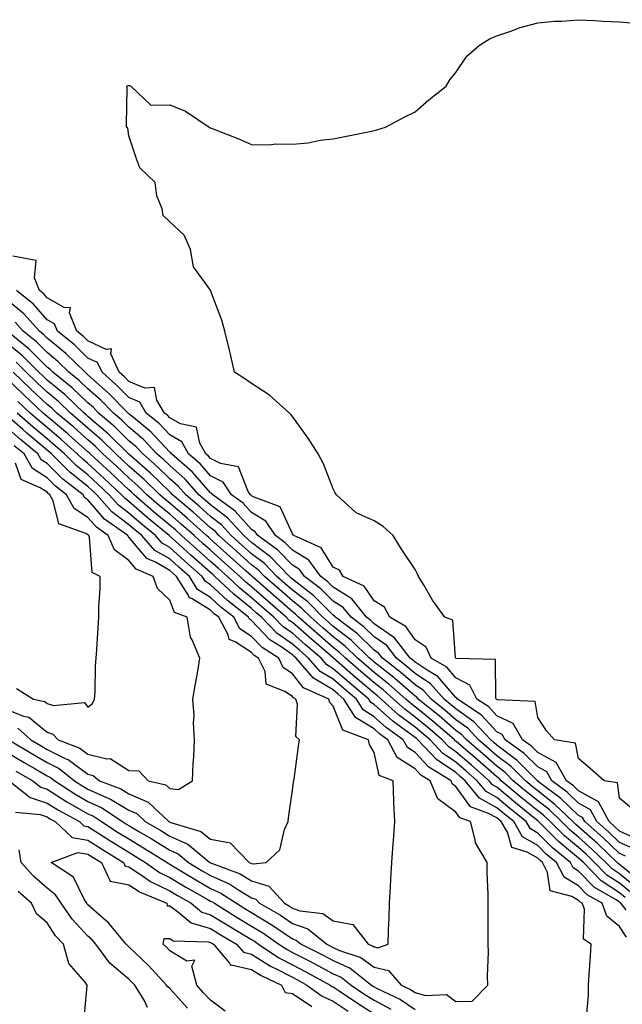
# Model space of a CAD drawing. Units: inches. Extents: x 902483 to 905123, y 7311098 to 7313738.
# Drawn here: x 904381 to 904529, y 7312827 to 7313068 of the extents above; entities that cross this region are included whole.
import ezdxf

# ---------------------------------------------------------------- set-up
doc = ezdxf.new("R2010")
doc.units = ezdxf.units.IN
doc.header["$MEASUREMENT"] = 0
doc.layers.add('Contour_90247311', color=7, linetype='Continuous', true_color=0xcfa52f)

msp = doc.modelspace()

# ---------------------------------------------------------------- linework, layer by layer
at = {"layer": 'Contour_90247311'}
for points in [[(904531.17, 7312875.04, 3271), (904528.05, 7312877.66, 3271), (904527.55, 7312881.42, 3271), (904524.33, 7312881.92, 3271), (904520.96, 7312884.84, 3271), (904518.05, 7312887.36, 3271), (904517.26, 7312891.13, 3271), (904512.13, 7312891.92, 3271), (904510.24, 7312894.11, 3271), (904508.05, 7312897.37, 3271), (904507.46, 7312901.33, 3271), (904498.28, 7312901.69, 3271), (904498.05, 7312901.8, 3271), (904497.99, 7312901.86, 3271), (904497.91, 7312901.92, 3271), (904497.77, 7312902.2, 3271), (904497.76, 7312911.63, 3271), (904488.13, 7312911.84, 3271), (904488.05, 7312911.88, 3271), (904488.03, 7312911.9, 3271), (904488, 7312911.92, 3271), (904487.96, 7312912.01, 3271), (904487.32, 7312921.19, 3271), (904485.37, 7312921.92, 3271), (904482.28, 7312926.15, 3271), (904480.24, 7312929.73, 3271), (904478.91, 7312931.92, 3271), (904478.63, 7312932.5, 3271), (904478.05, 7312933.66, 3271), (904474.73, 7312938.6, 3271), (904472.71, 7312941.92, 3271), (904470.24, 7312944.11, 3271), (904468.05, 7312945.56, 3271), (904463.66, 7312947.53, 3271), (904458.81, 7312951.92, 3271), (904458.53, 7312952.4, 3271), (904458.05, 7312953.33, 3271), (904455.64, 7312959.51, 3271), (904454.33, 7312961.92, 3271), (904451.9, 7312965.77, 3271), (904448.05, 7312971.06, 3271), (904447.68, 7312971.55, 3271), (904447.37, 7312971.92, 3271), (904442.42, 7312976.29, 3271), (904438.05, 7312979.13, 3271), (904436.4, 7312980.27, 3271), (904433.92, 7312981.92, 3271), (904432.8, 7312986.67, 3271), (904432.63, 7312987.34, 3271), (904431.51, 7312991.92, 3271), (904430.79, 7312994.66, 3271), (904428.05, 7313001.89, 3271), (904428.04, 7313001.91, 3271), (904428.02, 7313001.92, 3271), (904427.99, 7313001.98, 3271), (904423.82, 7313007.69, 3271), (904423.09, 7313011.92, 3271), (904421.57, 7313015.44, 3271), (904418.05, 7313018.7, 3271), (904416.42, 7313020.29, 3271), (904416.16, 7313021.92, 3271), (904414.9, 7313025.07, 3271), (904414.5, 7313028.37, 3271), (904410.7, 7313031.92, 3271), (904410.03, 7313033.9, 3271), (904408.05, 7313039.79, 3271), (904407.78, 7313041.65, 3271), (904407.5, 7313041.92, 3271), (904407.44, 7313042.53, 3271), (904407.64, 7313051.51, 3271), (904407.59, 7313051.92, 3271), (904407.87, 7313052.1, 3271), (904408.05, 7313052.09, 3271), (904408.19, 7313052.06, 3271), (904408.52, 7313051.92, 3271), (904413.39, 7313047.26, 3271), (904418.05, 7313047.33, 3271), (904421.92, 7313045.79, 3271), (904427.71, 7313041.92, 3271), (904427.84, 7313041.71, 3271), (904428.05, 7313041.7, 3271), (904428.42, 7313041.55, 3271), (904435.08, 7313038.95, 3271), (904438.05, 7313037.61, 3271), (904442.43, 7313037.54, 3271), (904443.94, 7313037.81, 3271), (904448.05, 7313037.71, 3271), (904451.92, 7313038.05, 3271), (904454.81, 7313038.68, 3271), (904458.05, 7313039.06, 3271), (904460.45, 7313039.52, 3271), (904466.97, 7313040.84, 3271), (904468.05, 7313041.05, 3271), (904468.72, 7313041.25, 3271), (904470.85, 7313041.92, 3271), (904475.52, 7313044.45, 3271), (904478.05, 7313045.66, 3271), (904481.43, 7313048.54, 3271), (904485.64, 7313051.92, 3271), (904486.54, 7313053.43, 3271), (904488.05, 7313055.26, 3271), (904490.73, 7313059.24, 3271), (904493.78, 7313061.92, 3271), (904496.39, 7313063.58, 3271), (904498.05, 7313064.24, 3271), (904501.48, 7313065.35, 3271), (904503.72, 7313066.25, 3271), (904508.05, 7313067.42, 3271), (904512.17, 7313067.8, 3271), (904513.96, 7313067.83, 3271), (904518.05, 7313068.18, 3271), (904521.96, 7313068.01, 3271), (904523.98, 7313067.85, 3271), (904528.05, 7313067.69, 3271), (904532.75, 7313067.22, 3271)], [(904532.34, 7312867.63, 3272), (904528.05, 7312869.56, 3272), (904526.84, 7312870.71, 3272), (904525.49, 7312871.92, 3272), (904522.91, 7312876.78, 3272), (904518.05, 7312879.44, 3272), (904516.78, 7312880.65, 3272), (904515.1, 7312881.92, 3272), (904512.54, 7312886.41, 3272), (904508.05, 7312888.8, 3272), (904506.49, 7312890.36, 3272), (904504.29, 7312891.92, 3272), (904502.04, 7312895.91, 3272), (904498.05, 7312897.84, 3272), (904496.1, 7312899.97, 3272), (904493.17, 7312901.92, 3272), (904491.47, 7312905.34, 3272), (904488.05, 7312907.09, 3272), (904485.81, 7312909.68, 3272), (904481.96, 7312911.92, 3272), (904480.73, 7312914.6, 3272), (904478.05, 7312916.41, 3272), (904475.83, 7312919.7, 3272), (904471.92, 7312921.92, 3272), (904470.55, 7312924.42, 3272), (904468.05, 7312925.98, 3272), (904465.64, 7312929.51, 3272), (904460.49, 7312931.92, 3272), (904459.56, 7312933.43, 3272), (904458.05, 7312934.18, 3272), (904455.07, 7312938.94, 3272), (904448.38, 7312941.92, 3272), (904448.27, 7312942.14, 3272), (904448.05, 7312942.34, 3272), (904445.05, 7312948.92, 3272), (904438.67, 7312951.3, 3272), (904438.05, 7312951.67, 3272), (904437.93, 7312951.8, 3272), (904437.78, 7312951.92, 3272), (904437.23, 7312952.74, 3272), (904434.86, 7312958.73, 3272), (904430.44, 7312959.53, 3272), (904428.05, 7312960.75, 3272), (904427.5, 7312961.37, 3272), (904426.87, 7312961.92, 3272), (904425.4, 7312964.57, 3272), (904424.62, 7312968.49, 3272), (904420.68, 7312969.29, 3272), (904418.05, 7312970.76, 3272), (904417.49, 7312971.36, 3272), (904416.8, 7312971.92, 3272), (904414.87, 7312975.1, 3272), (904414.31, 7312978.18, 3272), (904411.96, 7312978.01, 3272), (904408.05, 7312979.67, 3272), (904406.94, 7312980.81, 3272), (904405.68, 7312981.92, 3272), (904403.6, 7312986.37, 3272), (904403.78, 7312987.65, 3272), (904402.49, 7312987.48, 3272), (904398.05, 7312989.56, 3272), (904396.85, 7312990.72, 3272), (904395.36, 7312991.92, 3272), (904393.55, 7312996.42, 3272), (904393.76, 7312997.63, 3272), (904392.24, 7312997.73, 3272), (904388.05, 7313000.14, 3272), (904387.23, 7313001.1, 3272), (904386.19, 7313001.92, 3272), (904384.93, 7313005.04, 3272), (904385.41, 7313009.28, 3272), (904379.66, 7313010.31, 3272)], [(904531.43, 7312865.3, 3273), (904528.05, 7312866.83, 3273), (904525.45, 7312869.32, 3273), (904522.53, 7312871.92, 3273), (904520.97, 7312874.84, 3273), (904518.05, 7312876.45, 3273), (904515.25, 7312879.12, 3273), (904511.54, 7312881.92, 3273), (904510.27, 7312884.14, 3273), (904508.05, 7312885.32, 3273), (904504.75, 7312888.62, 3273), (904500.12, 7312891.92, 3273), (904499.37, 7312893.24, 3273), (904498.05, 7312893.88, 3273), (904494.2, 7312898.07, 3273), (904488.43, 7312901.92, 3273), (904488.3, 7312902.17, 3273), (904488.05, 7312902.31, 3273), (904483.59, 7312907.46, 3273), (904481.02, 7312908.95, 3273), (904478.05, 7312910.94, 3273), (904477.53, 7312911.4, 3273), (904476.86, 7312911.92, 3273), (904473.04, 7312916.91, 3273), (904468.05, 7312920.32, 3273), (904467.23, 7312921.1, 3273), (904466.17, 7312921.92, 3273), (904462.6, 7312926.47, 3273), (904458.05, 7312929.3, 3273), (904456.75, 7312930.62, 3273), (904455.02, 7312931.92, 3273), (904452.03, 7312935.9, 3273), (904448.05, 7312938.35, 3273), (904446.3, 7312940.17, 3273), (904443.88, 7312941.92, 3273), (904441.56, 7312945.43, 3273), (904438.05, 7312947.55, 3273), (904436, 7312949.87, 3273), (904433.18, 7312951.92, 3273), (904431.14, 7312955.01, 3273), (904428.05, 7312956.57, 3273), (904425.56, 7312959.43, 3273), (904422.67, 7312961.92, 3273), (904421.02, 7312964.89, 3273), (904418.05, 7312966.55, 3273), (904415.46, 7312969.33, 3273), (904412.31, 7312971.92, 3273), (904410.7, 7312974.57, 3273), (904408.05, 7312975.69, 3273), (904404.97, 7312978.84, 3273), (904401.48, 7312981.92, 3273), (904400.39, 7312984.26, 3273), (904398.05, 7312985.35, 3273), (904394.72, 7312988.59, 3273), (904390.56, 7312991.92, 3273), (904389.84, 7312993.71, 3273), (904388.05, 7312994.74, 3273), (904384.73, 7312998.6, 3273), (904380.54, 7313001.92, 3273)], [(904529.55, 7312863.42, 3274), (904528.05, 7312864.09, 3274), (904524.05, 7312867.92, 3274), (904519.56, 7312871.92, 3274), (904519.04, 7312872.91, 3274), (904518.05, 7312873.45, 3274), (904513.71, 7312877.58, 3274), (904508.28, 7312881.69, 3274), (904508.05, 7312881.87, 3274), (904507.99, 7312881.92, 3274), (904503.03, 7312886.9, 3274), (904498.05, 7312890.62, 3274), (904497.36, 7312891.23, 3274), (904496.56, 7312891.92, 3274), (904492.44, 7312896.31, 3274), (904488.05, 7312899.49, 3274), (904486.75, 7312900.62, 3274), (904485.15, 7312901.92, 3274), (904481.79, 7312905.66, 3274), (904478.05, 7312908.17, 3274), (904476.04, 7312909.91, 3274), (904473.49, 7312911.92, 3274), (904471.13, 7312915, 3274), (904468.05, 7312917.11, 3274), (904465.6, 7312919.47, 3274), (904462.39, 7312921.92, 3274), (904460.48, 7312924.35, 3274), (904458.05, 7312925.86, 3274), (904455.04, 7312928.91, 3274), (904451.04, 7312931.92, 3274), (904449.76, 7312933.63, 3274), (904448.05, 7312934.68, 3274), (904444.49, 7312938.36, 3274), (904439.6, 7312941.92, 3274), (904438.98, 7312942.85, 3274), (904438.05, 7312943.41, 3274), (904434.06, 7312947.93, 3274), (904428.57, 7312951.92, 3274), (904428.37, 7312952.24, 3274), (904428.05, 7312952.4, 3274), (904423.61, 7312957.48, 3274), (904418.48, 7312961.92, 3274), (904418.33, 7312962.2, 3274), (904418.05, 7312962.35, 3274), (904413.43, 7312967.3, 3274), (904409.15, 7312970.82, 3274), (904408.05, 7312971.74, 3274), (904407.96, 7312971.83, 3274), (904407.86, 7312971.92, 3274), (904403.01, 7312976.88, 3274), (904398.05, 7312981.29, 3274), (904397.72, 7312981.59, 3274), (904397.33, 7312981.92, 3274), (904392.63, 7312986.5, 3274), (904388.05, 7312990.24, 3274), (904387.21, 7312991.08, 3274), (904386.16, 7312991.92, 3274), (904382.36, 7312996.23, 3274), (904378.05, 7312999.77, 3274)], [(904530.66, 7312859.31, 3275), (904528.05, 7312861.45, 3275), (904527.76, 7312861.63, 3275), (904527.48, 7312861.92, 3275), (904522.66, 7312866.53, 3275), (904518.05, 7312870.67, 3275), (904517.37, 7312871.24, 3275), (904516.68, 7312871.92, 3275), (904512.27, 7312876.14, 3275), (904508.05, 7312879.43, 3275), (904506.68, 7312880.55, 3275), (904505.03, 7312881.92, 3275), (904501.55, 7312885.42, 3275), (904498.05, 7312888.03, 3275), (904495.98, 7312889.85, 3275), (904493.59, 7312891.92, 3275), (904490.92, 7312894.79, 3275), (904488.05, 7312896.86, 3275), (904485.33, 7312899.2, 3275), (904482, 7312901.92, 3275), (904480.13, 7312904, 3275), (904478.05, 7312905.39, 3275), (904474.56, 7312908.43, 3275), (904470.12, 7312911.92, 3275), (904469.22, 7312913.09, 3275), (904468.05, 7312913.9, 3275), (904463.98, 7312917.85, 3275), (904458.61, 7312921.92, 3275), (904458.36, 7312922.23, 3275), (904458.05, 7312922.43, 3275), (904453.33, 7312927.2, 3275), (904451.07, 7312928.9, 3275), (904448.05, 7312931.26, 3275), (904447.7, 7312931.57, 3275), (904447.3, 7312931.92, 3275), (904442.74, 7312936.61, 3275), (904438.05, 7312940.19, 3275), (904437.14, 7312941.01, 3275), (904436.13, 7312941.92, 3275), (904432.29, 7312946.16, 3275), (904428.05, 7312949.43, 3275), (904426.74, 7312950.61, 3275), (904425.19, 7312951.92, 3275), (904421.83, 7312955.7, 3275), (904418.05, 7312959.04, 3275), (904416.59, 7312960.46, 3275), (904414.92, 7312961.92, 3275), (904411.59, 7312965.46, 3275), (904408.05, 7312968.44, 3275), (904406.3, 7312970.17, 3275), (904404.25, 7312971.92, 3275), (904401.18, 7312975.05, 3275), (904398.05, 7312977.84, 3275), (904395.96, 7312979.83, 3275), (904393.39, 7312981.92, 3275), (904390.69, 7312984.56, 3275), (904388.05, 7312986.71, 3275), (904385.46, 7312989.33, 3275), (904382.21, 7312991.92, 3275), (904380.26, 7312994.13, 3275)], [(904532.02, 7312855.89, 3276), (904528.05, 7312859.14, 3276), (904526.37, 7312860.24, 3276), (904524.72, 7312861.92, 3276), (904521.32, 7312865.19, 3276), (904518.05, 7312868.11, 3276), (904515.97, 7312869.84, 3276), (904513.88, 7312871.92, 3276), (904510.9, 7312874.77, 3276), (904508.05, 7312876.99, 3276), (904505.33, 7312879.2, 3276), (904502.08, 7312881.92, 3276), (904500.07, 7312883.94, 3276), (904498.05, 7312885.45, 3276), (904494.6, 7312888.47, 3276), (904490.63, 7312891.92, 3276), (904489.38, 7312893.25, 3276), (904488.05, 7312894.22, 3276), (904483.91, 7312897.78, 3276), (904478.84, 7312901.92, 3276), (904478.46, 7312902.34, 3276), (904478.05, 7312902.61, 3276), (904473.08, 7312906.95, 3276), (904472.82, 7312907.15, 3276), (904468.05, 7312910.94, 3276), (904467.52, 7312911.39, 3276), (904466.92, 7312911.92, 3276), (904462.42, 7312916.29, 3276), (904458.05, 7312919.71, 3276), (904456.86, 7312920.73, 3276), (904455.52, 7312921.92, 3276), (904451.8, 7312925.67, 3276), (904448.05, 7312928.6, 3276), (904446.28, 7312930.15, 3276), (904444.27, 7312931.92, 3276), (904441.2, 7312935.07, 3276), (904438.05, 7312937.48, 3276), (904435.71, 7312939.58, 3276), (904433.11, 7312941.92, 3276), (904430.71, 7312944.58, 3276), (904428.05, 7312946.63, 3276), (904425.26, 7312949.13, 3276), (904421.97, 7312951.92, 3276), (904420.13, 7312954, 3276), (904418.05, 7312955.83, 3276), (904414.96, 7312958.83, 3276), (904411.44, 7312961.92, 3276), (904409.8, 7312963.67, 3276), (904408.05, 7312965.14, 3276), (904404.64, 7312968.51, 3276), (904400.64, 7312971.92, 3276), (904399.36, 7312973.23, 3276), (904398.05, 7312974.4, 3276), (904394.19, 7312978.06, 3276), (904389.46, 7312981.92, 3276), (904388.75, 7312982.62, 3276), (904388.05, 7312983.18, 3276), (904383.7, 7312987.57, 3276), (904378.25, 7312991.92, 3276)], [(904530.75, 7312854.62, 3277), (904528.05, 7312856.83, 3277), (904524.97, 7312858.84, 3277), (904521.97, 7312861.92, 3277), (904519.96, 7312863.83, 3277), (904518.05, 7312865.55, 3277), (904514.57, 7312868.44, 3277), (904511.07, 7312871.92, 3277), (904509.53, 7312873.4, 3277), (904508.05, 7312874.55, 3277), (904503.98, 7312877.85, 3277), (904499.12, 7312881.92, 3277), (904498.59, 7312882.46, 3277), (904498.05, 7312882.86, 3277), (904493.23, 7312887.1, 3277), (904490.55, 7312889.42, 3277), (904488.05, 7312891.59, 3277), (904487.85, 7312891.72, 3277), (904487.67, 7312891.92, 3277), (904482.51, 7312896.38, 3277), (904478.05, 7312900.04, 3277), (904476.98, 7312900.85, 3277), (904475.79, 7312901.92, 3277), (904471.67, 7312905.54, 3277), (904468.05, 7312908.41, 3277), (904466.15, 7312910.02, 3277), (904463.97, 7312911.92, 3277), (904460.97, 7312914.84, 3277), (904458.05, 7312917.12, 3277), (904455.48, 7312919.35, 3277), (904452.54, 7312921.92, 3277), (904450.31, 7312924.18, 3277), (904448.05, 7312925.94, 3277), (904444.86, 7312928.73, 3277), (904441.23, 7312931.92, 3277), (904439.67, 7312933.54, 3277), (904438.05, 7312934.77, 3277), (904434.28, 7312938.15, 3277), (904430.09, 7312941.92, 3277), (904429.12, 7312942.99, 3277), (904428.05, 7312943.82, 3277), (904423.78, 7312947.65, 3277), (904418.75, 7312951.92, 3277), (904418.42, 7312952.29, 3277), (904418.05, 7312952.62, 3277), (904413.34, 7312957.21, 3277), (904408.68, 7312961.29, 3277), (904408.05, 7312961.85, 3277), (904408.01, 7312961.88, 3277), (904407.97, 7312961.92, 3277), (904402.98, 7312966.85, 3277), (904398.05, 7312971.1, 3277), (904397.62, 7312971.49, 3277), (904397.1, 7312971.92, 3277), (904392.47, 7312976.34, 3277), (904388.05, 7312980, 3277), (904387.06, 7312980.93, 3277), (904386.04, 7312981.92, 3277), (904382.06, 7312985.93, 3277), (904378.05, 7312989.2, 3277)], [(904529.48, 7312853.35, 3278), (904528.05, 7312854.52, 3278), (904523.58, 7312857.45, 3278), (904519.21, 7312861.92, 3278), (904518.62, 7312862.49, 3278), (904518.05, 7312862.99, 3278), (904513.17, 7312867.04, 3278), (904508.26, 7312871.92, 3278), (904508.16, 7312872.03, 3278), (904508.05, 7312872.11, 3278), (904507.04, 7312872.93, 3278), (904502.63, 7312876.51, 3278), (904498.05, 7312880.33, 3278), (904497.02, 7312880.89, 3278), (904496.18, 7312881.92, 3278), (904491.85, 7312885.72, 3278), (904488.05, 7312889.03, 3278), (904486.33, 7312890.2, 3278), (904484.69, 7312891.92, 3278), (904481.13, 7312895, 3278), (904478.05, 7312897.52, 3278), (904475.54, 7312899.41, 3278), (904472.77, 7312901.92, 3278), (904470.26, 7312904.13, 3278), (904468.05, 7312905.88, 3278), (904464.78, 7312908.65, 3278), (904461.02, 7312911.92, 3278), (904459.51, 7312913.38, 3278), (904458.05, 7312914.53, 3278), (904454.09, 7312917.96, 3278), (904449.57, 7312921.92, 3278), (904448.81, 7312922.68, 3278), (904448.05, 7312923.28, 3278), (904443.45, 7312927.32, 3278), (904438.2, 7312931.92, 3278), (904438.13, 7312932, 3278), (904438.05, 7312932.06, 3278), (904436.74, 7312933.23, 3278), (904432.85, 7312936.72, 3278), (904428.05, 7312941.04, 3278), (904427.58, 7312941.45, 3278), (904427.06, 7312941.92, 3278), (904422.31, 7312946.18, 3278), (904418.05, 7312949.83, 3278), (904416.9, 7312950.77, 3278), (904415.6, 7312951.92, 3278), (904411.78, 7312955.65, 3278), (904408.05, 7312958.94, 3278), (904406.52, 7312960.39, 3278), (904404.85, 7312961.92, 3278), (904401.43, 7312965.3, 3278), (904398.05, 7312968.21, 3278), (904396.09, 7312969.96, 3278), (904393.75, 7312971.92, 3278), (904390.84, 7312974.71, 3278), (904388.05, 7312977.01, 3278), (904385.53, 7312979.4, 3278), (904382.9, 7312981.92, 3278), (904380.48, 7312984.35, 3278)], [(904529.79, 7312843.66, 3280), (904528.05, 7312846.27, 3280), (904524.94, 7312848.81, 3280), (904523.8, 7312851.92, 3280), (904520.16, 7312854.03, 3280), (904518.05, 7312856.2, 3280), (904514.48, 7312858.35, 3280), (904512.65, 7312861.92, 3280), (904510.12, 7312863.99, 3280), (904508.05, 7312866.04, 3280), (904504.34, 7312868.21, 3280), (904502.19, 7312871.92, 3280), (904499.91, 7312873.78, 3280), (904498.05, 7312875.32, 3280), (904493.8, 7312877.67, 3280), (904490.33, 7312881.92, 3280), (904489.11, 7312882.98, 3280), (904488.05, 7312883.91, 3280), (904483.28, 7312887.15, 3280), (904478.73, 7312891.92, 3280), (904478.37, 7312892.24, 3280), (904478.05, 7312892.5, 3280), (904475.74, 7312894.23, 3280), (904472.63, 7312896.5, 3280), (904468.05, 7312900.61, 3280), (904467.23, 7312901.1, 3280), (904466.73, 7312901.92, 3280), (904462.02, 7312905.89, 3280), (904458.05, 7312909.34, 3280), (904456.43, 7312910.3, 3280), (904455.05, 7312911.92, 3280), (904451.29, 7312915.16, 3280), (904448.05, 7312918, 3280), (904445.75, 7312919.62, 3280), (904443.52, 7312921.92, 3280), (904440.6, 7312924.47, 3280), (904438.05, 7312926.71, 3280), (904435.17, 7312929.04, 3280), (904432.14, 7312931.92, 3280), (904429.98, 7312933.85, 3280), (904428.05, 7312935.59, 3280), (904424.69, 7312938.56, 3280), (904420.96, 7312941.92, 3280), (904419.42, 7312943.29, 3280), (904418.05, 7312944.47, 3280), (904413.97, 7312947.84, 3280), (904409.34, 7312951.92, 3280), (904408.69, 7312952.56, 3280), (904408.05, 7312953.12, 3280), (904403.52, 7312957.39, 3280), (904398.6, 7312961.92, 3280), (904398.32, 7312962.19, 3280), (904398.05, 7312962.43, 3280), (904393.48, 7312966.49, 3280), (904393.03, 7312966.9, 3280), (904388.05, 7312971.1, 3280), (904387.6, 7312971.47, 3280), (904387.1, 7312971.92, 3280), (904382.44, 7312976.31, 3280), (904378.05, 7312980.54, 3280)], [(904529.66, 7312850.31, 3279), (904528.38, 7312851.92, 3279), (904528.21, 7312852.08, 3279), (904528.05, 7312852.21, 3279), (904527.21, 7312852.76, 3279), (904521.95, 7312855.82, 3279), (904518.05, 7312859.82, 3279), (904516.74, 7312860.61, 3279), (904516.07, 7312861.92, 3279), (904511.65, 7312865.52, 3279), (904508.05, 7312869.1, 3279), (904506.27, 7312870.14, 3279), (904505.24, 7312871.92, 3279), (904501.27, 7312875.14, 3279), (904498.05, 7312877.82, 3279), (904495.41, 7312879.28, 3279), (904493.26, 7312881.92, 3279), (904490.49, 7312884.36, 3279), (904488.05, 7312886.47, 3279), (904484.8, 7312888.67, 3279), (904481.71, 7312891.92, 3279), (904479.74, 7312893.61, 3279), (904478.05, 7312895.01, 3279), (904474.1, 7312897.97, 3279), (904469.75, 7312901.92, 3279), (904468.85, 7312902.72, 3279), (904468.05, 7312903.35, 3279), (904463.41, 7312907.28, 3279), (904458.07, 7312911.92, 3279), (904458.05, 7312911.94, 3279), (904457.9, 7312912.07, 3279), (904452.69, 7312916.56, 3279), (904448.05, 7312920.64, 3279), (904447.29, 7312921.16, 3279), (904446.56, 7312921.92, 3279), (904442.02, 7312925.89, 3279), (904438.05, 7312929.39, 3279), (904436.65, 7312930.52, 3279), (904435.17, 7312931.92, 3279), (904431.41, 7312935.28, 3279), (904428.05, 7312938.32, 3279), (904426.13, 7312940, 3279), (904424.01, 7312941.92, 3279), (904420.87, 7312944.74, 3279), (904418.05, 7312947.14, 3279), (904415.44, 7312949.31, 3279), (904412.47, 7312951.92, 3279), (904410.23, 7312954.1, 3279), (904408.05, 7312956.03, 3279), (904405.02, 7312958.89, 3279), (904401.72, 7312961.92, 3279), (904399.88, 7312963.75, 3279), (904398.05, 7312965.32, 3279), (904394.55, 7312968.42, 3279), (904390.4, 7312971.92, 3279), (904389.2, 7312973.07, 3279), (904388.05, 7312974.02, 3279), (904383.99, 7312977.86, 3279), (904379.76, 7312981.92, 3279)], [(904520.02, 7312823.89, 3281), (904520.49, 7312829.48, 3281), (904520.46, 7312831.92, 3281), (904520.63, 7312834.5, 3281), (904520.98, 7312838.99, 3281), (904521.16, 7312841.92, 3281), (904519.25, 7312843.12, 3281), (904519.46, 7312850.51, 3281), (904518.94, 7312851.92, 3281), (904518.38, 7312852.25, 3281), (904518.05, 7312852.58, 3281), (904516.38, 7312853.59, 3281), (904511.12, 7312854.99, 3281), (904510.48, 7312859.49, 3281), (904509.24, 7312861.92, 3281), (904508.58, 7312862.45, 3281), (904508.05, 7312862.98, 3281), (904505.49, 7312864.48, 3281), (904501.71, 7312865.58, 3281), (904500.66, 7312869.31, 3281), (904499.14, 7312871.92, 3281), (904498.54, 7312872.41, 3281), (904498.05, 7312872.82, 3281), (904496.04, 7312873.93, 3281), (904491.64, 7312875.51, 3281), (904488.05, 7312880.51, 3281), (904487.24, 7312881.11, 3281), (904486.9, 7312881.92, 3281), (904481.39, 7312885.26, 3281), (904478.05, 7312888.82, 3281), (904476.16, 7312890.03, 3281), (904475.15, 7312891.92, 3281), (904471.04, 7312894.91, 3281), (904468.05, 7312897.6, 3281), (904465.37, 7312899.24, 3281), (904463.69, 7312901.92, 3281), (904460.63, 7312904.5, 3281), (904458.05, 7312906.75, 3281), (904454.8, 7312908.67, 3281), (904452.02, 7312911.92, 3281), (904449.89, 7312913.76, 3281), (904448.05, 7312915.37, 3281), (904444.2, 7312918.07, 3281), (904440.48, 7312921.92, 3281), (904439.18, 7312923.05, 3281), (904438.05, 7312924.05, 3281), (904433.7, 7312927.57, 3281), (904429.11, 7312931.92, 3281), (904428.55, 7312932.42, 3281), (904428.05, 7312932.87, 3281), (904423.24, 7312937.11, 3281), (904419.44, 7312940.53, 3281), (904418.05, 7312941.78, 3281), (904417.96, 7312941.83, 3281), (904417.88, 7312941.92, 3281), (904412.49, 7312946.36, 3281), (904408.05, 7312950.26, 3281), (904407.11, 7312950.98, 3281), (904406.27, 7312951.92, 3281), (904402.04, 7312955.91, 3281), (904398.05, 7312959.59, 3281), (904396.75, 7312960.62, 3281), (904395.44, 7312961.92, 3281), (904391.53, 7312965.4, 3281), (904388.05, 7312968.35, 3281), (904386.1, 7312969.97, 3281), (904383.9, 7312971.92, 3281), (904380.9, 7312974.77, 3281)], [(904378.05, 7312889.01, 3282), (904382.48, 7312886.35, 3282), (904385.13, 7312884.84, 3282), (904388.05, 7312883.16, 3282), (904388.88, 7312882.75, 3282), (904389.92, 7312881.92, 3282), (904394.82, 7312878.69, 3282), (904398.05, 7312876.87, 3282), (904401.43, 7312875.3, 3282), (904406.49, 7312871.92, 3282), (904407.44, 7312871.31, 3282), (904408.05, 7312870.93, 3282), (904410.47, 7312869.5, 3282), (904413.73, 7312867.6, 3282), (904418.05, 7312864.92, 3282), (904420.13, 7312864, 3282), (904422.63, 7312861.92, 3282), (904425.99, 7312859.86, 3282), (904428.05, 7312858.69, 3282), (904432.72, 7312856.59, 3282), (904434.68, 7312855.29, 3282), (904438.05, 7312853.25, 3282), (904439.07, 7312852.94, 3282), (904439.98, 7312851.92, 3282), (904445.11, 7312848.98, 3282), (904448.05, 7312846.97, 3282), (904451.8, 7312845.67, 3282), (904456.46, 7312841.92, 3282), (904457.52, 7312841.39, 3282), (904458.05, 7312841.1, 3282), (904459.56, 7312840.41, 3282), (904464.76, 7312838.63, 3282), (904468.05, 7312836.26, 3282), (904471.58, 7312835.45, 3282), (904474.65, 7312831.92, 3282), (904476.94, 7312830.81, 3282), (904478.05, 7312830.06, 3282), (904480.62, 7312829.35, 3282), (904485.75, 7312829.62, 3282), (904488.05, 7312827.91, 3282), (904491.99, 7312827.98, 3282), (904495.85, 7312831.92, 3282), (904495.76, 7312834.21, 3282), (904496.05, 7312839.92, 3282), (904495.96, 7312841.92, 3282), (904495.97, 7312844, 3282), (904495.93, 7312849.8, 3282), (904495.95, 7312851.92, 3282), (904495.93, 7312854.04, 3282), (904495.69, 7312859.56, 3282), (904495.67, 7312861.92, 3282), (904492.83, 7312866.7, 3282), (904492.85, 7312867.12, 3282), (904491.65, 7312871.92, 3282), (904489, 7312872.87, 3282), (904488.05, 7312874.2, 3282), (904483.65, 7312877.52, 3282), (904481.75, 7312881.92, 3282), (904479.45, 7312883.32, 3282), (904478.05, 7312884.81, 3282), (904473.71, 7312887.58, 3282), (904471.4, 7312891.92, 3282), (904469.46, 7312893.33, 3282), (904468.05, 7312894.6, 3282), (904463.51, 7312897.38, 3282), (904460.66, 7312901.92, 3282), (904459.24, 7312903.11, 3282), (904458.05, 7312904.15, 3282), (904453.17, 7312907.04, 3282), (904449, 7312911.92, 3282), (904448.49, 7312912.36, 3282), (904448.05, 7312912.75, 3282), (904445.3, 7312914.67, 3282), (904442.56, 7312916.43, 3282), (904438.05, 7312921.13, 3282), (904437.57, 7312921.44, 3282), (904437.32, 7312921.92, 3282), (904432.15, 7312926.02, 3282), (904428.05, 7312929.89, 3282), (904426.8, 7312930.67, 3282), (904426, 7312931.92, 3282), (904421.77, 7312935.64, 3282), (904418.05, 7312938.99, 3282), (904416.19, 7312940.06, 3282), (904414.54, 7312941.92, 3282), (904410.98, 7312944.85, 3282), (904408.05, 7312947.42, 3282), (904405.5, 7312949.37, 3282), (904403.23, 7312951.92, 3282), (904400.56, 7312954.43, 3282), (904398.05, 7312956.75, 3282), (904395.17, 7312959.04, 3282), (904392.28, 7312961.92, 3282), (904390.04, 7312963.91, 3282), (904388.05, 7312965.6, 3282), (904384.61, 7312968.48, 3282), (904380.71, 7312971.92, 3282)], [(904378.72, 7312891.92, 3283), (904384.52, 7312888.39, 3283), (904388.05, 7312886.36, 3283), (904391.03, 7312884.9, 3283), (904394.76, 7312881.92, 3283), (904396.75, 7312880.62, 3283), (904398.05, 7312879.88, 3283), (904401.85, 7312878.12, 3283), (904403.58, 7312877.45, 3283), (904408.05, 7312874.7, 3283), (904410, 7312873.87, 3283), (904412.05, 7312871.92, 3283), (904415.85, 7312869.72, 3283), (904418.05, 7312868.35, 3283), (904422.5, 7312866.37, 3283), (904427.86, 7312861.92, 3283), (904428.05, 7312861.81, 3283), (904428.25, 7312861.72, 3283), (904435.27, 7312859.14, 3283), (904438.05, 7312857.46, 3283), (904442.28, 7312856.15, 3283), (904446.1, 7312851.92, 3283), (904447.34, 7312851.21, 3283), (904448.05, 7312850.72, 3283), (904449.88, 7312850.09, 3283), (904455.53, 7312849.4, 3283), (904458.05, 7312847.62, 3283), (904462.87, 7312846.74, 3283), (904466.55, 7312841.92, 3283), (904467.66, 7312841.53, 3283), (904468.05, 7312841.26, 3283), (904468.91, 7312841.06, 3283), (904471.45, 7312841.92, 3283), (904471.53, 7312845.4, 3283), (904471.72, 7312848.25, 3283), (904471.8, 7312851.92, 3283), (904472.03, 7312855.9, 3283), (904472.13, 7312857.84, 3283), (904472.39, 7312861.92, 3283), (904472.72, 7312866.59, 3283), (904472.76, 7312867.21, 3283), (904473.11, 7312871.92, 3283), (904472.84, 7312876.71, 3283), (904472.87, 7312877.1, 3283), (904472.67, 7312881.92, 3283), (904469.3, 7312883.17, 3283), (904468.05, 7312888.83, 3283), (904466.89, 7312890.76, 3283), (904466.68, 7312891.92, 3283), (904460.42, 7312894.29, 3283), (904458.05, 7312900.2, 3283), (904457.19, 7312901.06, 3283), (904456.92, 7312901.92, 3283), (904450.77, 7312904.64, 3283), (904448.05, 7312908.1, 3283), (904445.76, 7312909.63, 3283), (904444.69, 7312911.92, 3283), (904440.65, 7312914.52, 3283), (904438.05, 7312917.22, 3283), (904435.2, 7312919.07, 3283), (904433.69, 7312921.92, 3283), (904430.55, 7312924.42, 3283), (904428.05, 7312926.77, 3283), (904424.87, 7312928.74, 3283), (904422.86, 7312931.92, 3283), (904420.3, 7312934.17, 3283), (904418.05, 7312936.2, 3283), (904414.42, 7312938.29, 3283), (904411.19, 7312941.92, 3283), (904409.47, 7312943.34, 3283), (904408.05, 7312944.58, 3283), (904403.89, 7312947.76, 3283), (904400.18, 7312951.92, 3283), (904399.09, 7312952.96, 3283), (904398.05, 7312953.91, 3283), (904393.6, 7312957.47, 3283), (904389.11, 7312961.92, 3283), (904388.55, 7312962.42, 3283), (904388.05, 7312962.85, 3283), (904383.11, 7312966.98, 3283), (904382.11, 7312967.86, 3283), (904378.05, 7312971.44, 3283)], [(904380.88, 7312894.75, 3284), (904384.09, 7312891.92, 3284), (904386.56, 7312890.43, 3284), (904388.05, 7312889.56, 3284), (904392.65, 7312887.32, 3284), (904393.23, 7312887.1, 3284), (904398.05, 7312883.5, 3284), (904399.32, 7312883.19, 3284), (904400.9, 7312881.92, 3284), (904406.06, 7312879.93, 3284), (904408.05, 7312878.7, 3284), (904412.79, 7312876.66, 3284), (904417.81, 7312871.92, 3284), (904417.96, 7312871.83, 3284), (904418.05, 7312871.77, 3284), (904418.31, 7312871.66, 3284), (904425.63, 7312869.5, 3284), (904428.05, 7312867.65, 3284), (904432.83, 7312866.7, 3284), (904437.46, 7312861.92, 3284), (904437.89, 7312861.76, 3284), (904438.05, 7312861.67, 3284), (904438.42, 7312861.55, 3284), (904441.62, 7312861.92, 3284), (904444.97, 7312865, 3284), (904446.13, 7312870, 3284), (904447.01, 7312871.92, 3284), (904447.1, 7312872.87, 3284), (904448.05, 7312879.58, 3284), (904448.34, 7312881.63, 3284), (904448.38, 7312881.92, 3284), (904448.44, 7312882.31, 3284), (904449.55, 7312890.42, 3284), (904449.76, 7312891.92, 3284), (904448.9, 7312892.77, 3284), (904449.32, 7312900.65, 3284), (904448.92, 7312901.92, 3284), (904448.32, 7312902.19, 3284), (904448.05, 7312902.53, 3284), (904446.19, 7312903.78, 3284), (904441.67, 7312905.54, 3284), (904441.35, 7312908.62, 3284), (904439.79, 7312911.92, 3284), (904438.73, 7312912.6, 3284), (904438.05, 7312913.31, 3284), (904434.08, 7312915.89, 3284), (904432.6, 7312916.47, 3284), (904432.34, 7312917.63, 3284), (904430.07, 7312921.92, 3284), (904428.94, 7312922.81, 3284), (904428.05, 7312923.66, 3284), (904423.51, 7312926.46, 3284), (904422.84, 7312926.71, 3284), (904422.57, 7312927.4, 3284), (904419.72, 7312931.92, 3284), (904418.84, 7312932.71, 3284), (904418.05, 7312933.41, 3284), (904414.53, 7312935.44, 3284), (904412.46, 7312936.33, 3284), (904408.05, 7312941.57, 3284), (904407.84, 7312941.71, 3284), (904407.76, 7312941.92, 3284), (904402.11, 7312945.98, 3284), (904398.05, 7312950.65, 3284), (904397.27, 7312951.14, 3284), (904396.84, 7312951.92, 3284), (904391.89, 7312955.76, 3284), (904388.05, 7312959.58, 3284), (904386.63, 7312960.5, 3284), (904385.79, 7312961.92, 3284), (904381.57, 7312965.44, 3284), (904378.05, 7312968.54, 3284)], [(904378.05, 7312899.44, 3285), (904382.24, 7312897.73, 3285), (904383.57, 7312897.44, 3285), (904388.05, 7312893.79, 3285), (904389.47, 7312893.34, 3285), (904390.75, 7312891.92, 3285), (904396.04, 7312889.91, 3285), (904398.05, 7312888.41, 3285), (904402.68, 7312887.29, 3285), (904403.51, 7312887.38, 3285), (904408.05, 7312884.46, 3285), (904410.48, 7312884.35, 3285), (904412.75, 7312881.92, 3285), (904417.08, 7312880.95, 3285), (904418.05, 7312880.05, 3285), (904420.17, 7312879.8, 3285), (904423.63, 7312881.92, 3285), (904423.81, 7312886.16, 3285), (904423.9, 7312887.77, 3285), (904424.09, 7312891.92, 3285), (904423.89, 7312896.08, 3285), (904423.98, 7312897.85, 3285), (904423.73, 7312901.92, 3285), (904424.36, 7312905.61, 3285), (904424.89, 7312908.76, 3285), (904425.42, 7312911.92, 3285), (904423.56, 7312916.41, 3285), (904423.15, 7312917.02, 3285), (904422.34, 7312921.92, 3285), (904419.25, 7312923.12, 3285), (904418.05, 7312926.09, 3285), (904415.07, 7312928.94, 3285), (904413.97, 7312931.92, 3285), (904409.83, 7312933.7, 3285), (904408.05, 7312935.81, 3285), (904404.54, 7312938.41, 3285), (904403.01, 7312941.92, 3285), (904400.12, 7312943.99, 3285), (904398.05, 7312946.38, 3285), (904394.65, 7312948.52, 3285), (904392.79, 7312951.92, 3285), (904390.12, 7312953.99, 3285), (904388.05, 7312956.05, 3285), (904384.49, 7312958.36, 3285), (904382.4, 7312961.92, 3285), (904380.02, 7312963.89, 3285)], [(904380.6, 7312904.47, 3286), (904384.7, 7312901.92, 3286), (904387.46, 7312901.33, 3286), (904388.05, 7312900.85, 3286), (904389.61, 7312900.36, 3286), (904397.19, 7312901.06, 3286), (904398.05, 7312899.96, 3286), (904399.13, 7312900.84, 3286), (904399.64, 7312901.92, 3286), (904399.78, 7312903.65, 3286), (904399.91, 7312910.06, 3286), (904400.09, 7312911.92, 3286), (904400.21, 7312914.08, 3286), (904400.55, 7312919.42, 3286), (904400.7, 7312921.92, 3286), (904400.69, 7312924.56, 3286), (904401.05, 7312928.92, 3286), (904401.03, 7312931.92, 3286), (904399.05, 7312932.92, 3286), (904398.42, 7312941.55, 3286), (904398.26, 7312941.92, 3286), (904398.14, 7312942.01, 3286), (904398.05, 7312942.11, 3286), (904397.54, 7312942.43, 3286), (904390.94, 7312944.81, 3286), (904389.56, 7312950.41, 3286), (904388.73, 7312951.92, 3286), (904388.35, 7312952.22, 3286), (904388.05, 7312952.51, 3286), (904386.35, 7312953.62, 3286), (904381.74, 7312955.61, 3286), (904380.36, 7312959.61, 3286)], [(904380.39, 7312884.26, 3281), (904384.52, 7312881.92, 3281), (904386.49, 7312880.36, 3281), (904388.05, 7312879.84, 3281), (904392.89, 7312876.76, 3281), (904393.59, 7312876.38, 3281), (904398.05, 7312873.86, 3281), (904399.38, 7312873.25, 3281), (904401.37, 7312871.92, 3281), (904405.42, 7312869.29, 3281), (904408.05, 7312867.67, 3281), (904411.66, 7312865.53, 3281), (904417.39, 7312861.92, 3281), (904417.77, 7312861.64, 3281), (904418.05, 7312861.51, 3281), (904419.09, 7312860.88, 3281), (904424.01, 7312857.88, 3281), (904428.05, 7312855.57, 3281), (904430.57, 7312854.44, 3281), (904434.36, 7312851.92, 3281), (904436.64, 7312850.51, 3281), (904438.05, 7312849.66, 3281), (904442.89, 7312846.76, 3281), (904443.98, 7312845.99, 3281), (904448.05, 7312843.21, 3281), (904449.01, 7312842.88, 3281), (904450.2, 7312841.92, 3281), (904455.43, 7312839.3, 3281), (904458.05, 7312837.9, 3281), (904462.15, 7312836.02, 3281), (904467.39, 7312831.92, 3281), (904467.79, 7312831.66, 3281), (904468.05, 7312831.49, 3281), (904468.98, 7312830.99, 3281), (904474.47, 7312828.34, 3281), (904478.05, 7312825.9, 3281)], [(904378.76, 7312881.92, 3280), (904383.94, 7312877.81, 3280), (904388.05, 7312876.45, 3280), (904390.82, 7312874.69, 3280), (904395.96, 7312871.92, 3280), (904397.03, 7312870.9, 3280), (904398.05, 7312870.72, 3280), (904401.38, 7312868.59, 3280), (904403.41, 7312867.28, 3280), (904408.05, 7312864.42, 3280), (904409.62, 7312863.49, 3280), (904412.1, 7312861.92, 3280), (904415.57, 7312859.44, 3280), (904418.05, 7312858.22, 3280), (904421.99, 7312855.86, 3280), (904426.81, 7312853.16, 3280), (904428.05, 7312852.45, 3280), (904428.42, 7312852.29, 3280), (904428.97, 7312851.92, 3280), (904434.57, 7312848.44, 3280), (904438.05, 7312846.36, 3280), (904440.82, 7312844.69, 3280), (904444.77, 7312841.92, 3280), (904446.73, 7312840.6, 3280), (904448.05, 7312839.92, 3280), (904452.15, 7312837.82, 3280), (904453.35, 7312837.22, 3280), (904458.05, 7312834.7, 3280), (904459.95, 7312833.82, 3280), (904462.39, 7312831.92, 3280), (904465.76, 7312829.63, 3280), (904468.05, 7312828.2, 3280), (904472.14, 7312826.01, 3280)], [(904380.35, 7312874.22, 3279), (904386.35, 7312873.62, 3279), (904388.05, 7312873.06, 3279), (904388.74, 7312872.61, 3279), (904390.04, 7312871.92, 3279), (904394.14, 7312868.01, 3279), (904398.05, 7312867.34, 3279), (904401.35, 7312865.22, 3279), (904406.77, 7312861.92, 3279), (904407.18, 7312861.05, 3279), (904408.05, 7312860.88, 3279), (904411.12, 7312858.85, 3279), (904413.37, 7312857.24, 3279), (904418.05, 7312854.94, 3279), (904419.93, 7312853.8, 3279), (904423.31, 7312851.92, 3279), (904425.9, 7312849.77, 3279), (904428.05, 7312849.11, 3279), (904432.5, 7312846.37, 3279), (904435.21, 7312844.76, 3279), (904438.05, 7312843.06, 3279), (904438.76, 7312842.63, 3279), (904439.77, 7312841.92, 3279), (904444.72, 7312838.59, 3279), (904448.05, 7312836.87, 3279), (904451.32, 7312835.19, 3279), (904457.29, 7312831.92, 3279), (904457.73, 7312831.6, 3279), (904458.05, 7312831.46, 3279), (904459.45, 7312830.52, 3279), (904463.74, 7312827.61, 3279), (904468.05, 7312824.91, 3279)], [(904412.58, 7312826.45, 3279), (904411.77, 7312828.2, 3279), (904409.47, 7312831.92, 3279), (904408.79, 7312832.66, 3279), (904408.05, 7312833.35, 3279), (904403.42, 7312837.29, 3279), (904399.97, 7312841.92, 3279), (904399.09, 7312842.96, 3279), (904398.05, 7312843.9, 3279), (904394.2, 7312848.07, 3279), (904391.48, 7312851.92, 3279), (904390.14, 7312854.01, 3279), (904388.05, 7312855.61, 3279), (904384.73, 7312858.6, 3279), (904381.7, 7312861.92, 3279), (904381.18, 7312865.05, 3279)], [(904422.36, 7312826.23, 3278), (904418.05, 7312831.09, 3278), (904417.58, 7312831.45, 3278), (904417.29, 7312831.92, 3278), (904412.87, 7312836.74, 3278), (904408.05, 7312841.25, 3278), (904407.69, 7312841.56, 3278), (904407.42, 7312841.92, 3278), (904404.15, 7312845.82, 3278), (904403.16, 7312847.03, 3278), (904401.39, 7312848.58, 3278), (904398.05, 7312851.55, 3278), (904397.87, 7312851.74, 3278), (904397.75, 7312851.92, 3278), (904397.21, 7312852.76, 3278), (904394.48, 7312858.35, 3278), (904389.02, 7312861.92, 3278), (904395.59, 7312864.38, 3278), (904398.05, 7312863.95, 3278), (904399.29, 7312863.16, 3278), (904401.32, 7312861.92, 3278), (904403.46, 7312857.33, 3278), (904408.05, 7312856.47, 3278), (904410.78, 7312854.65, 3278), (904417.33, 7312851.92, 3278), (904417.42, 7312851.29, 3278), (904418.05, 7312851.28, 3278), (904420.31, 7312849.66, 3278), (904423.3, 7312847.17, 3278), (904428.05, 7312845.73, 3278), (904430.41, 7312844.28, 3278), (904434.37, 7312841.92, 3278), (904436.06, 7312839.93, 3278), (904438.05, 7312839.48, 3278), (904442.67, 7312836.54, 3278), (904444.1, 7312835.87, 3278), (904448.05, 7312833.81, 3278), (904449.3, 7312833.17, 3278), (904451.59, 7312831.92, 3278), (904455.29, 7312829.16, 3278), (904458.05, 7312827.96, 3278), (904461.67, 7312825.54, 3278)], [(904397.06, 7312822.91, 3280), (904397.85, 7312831.72, 3280), (904397.87, 7312831.92, 3280), (904397.32, 7312832.65, 3280), (904393.35, 7312837.22, 3280), (904392.03, 7312841.92, 3280), (904390.13, 7312844, 3280), (904388.05, 7312847.12, 3280), (904385.47, 7312849.34, 3280), (904384.25, 7312851.92, 3280), (904380.97, 7312854.84, 3280)], [(904431.64, 7312825.51, 3277), (904428.05, 7312828.25, 3277), (904426.26, 7312830.13, 3277), (904424.67, 7312831.92, 3277), (904423.41, 7312836.56, 3277), (904424.16, 7312838.03, 3277), (904422.2, 7312837.77, 3277), (904418.05, 7312840.3, 3277), (904417.28, 7312841.15, 3277), (904416.45, 7312841.92, 3277), (904416.65, 7312843.32, 3277), (904418.05, 7312843.31, 3277), (904418.86, 7312842.73, 3277), (904427.44, 7312842.53, 3277), (904428.05, 7312842.34, 3277), (904428.31, 7312842.18, 3277), (904428.75, 7312841.92, 3277), (904432.67, 7312837.3, 3277), (904432.94, 7312836.81, 3277), (904433.1, 7312836.87, 3277), (904438.05, 7312835.75, 3277), (904440.39, 7312834.26, 3277), (904445.36, 7312831.92, 3277), (904446.24, 7312830.11, 3277), (904448.05, 7312829.86, 3277), (904452.79, 7312826.66, 3277)]]:
    msp.add_polyline3d(points, dxfattribs=at)

doc.saveas('drawing.dxf')
